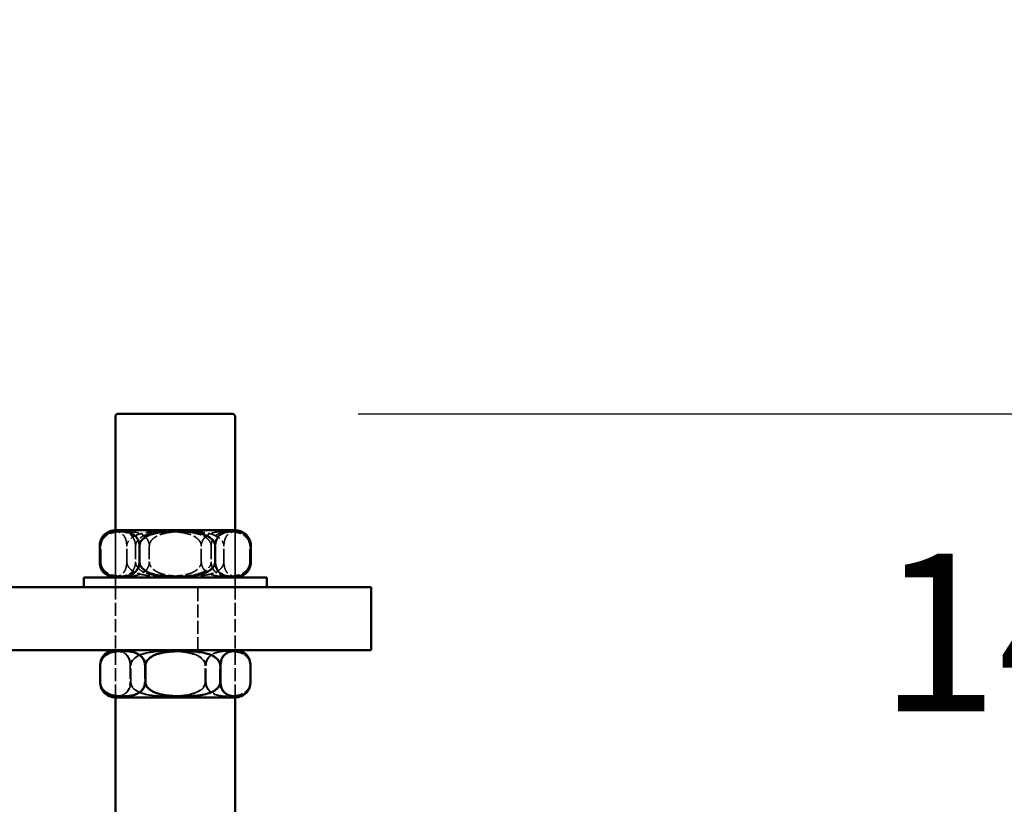
# Model space of a CAD drawing. Units: millimetres. Extents: x 381 to 10541, y 318 to 6668.
# Drawn here: x 5308 to 5620, y 4065 to 4314 of the extents above; entities that cross this region are included whole.
import ezdxf

# ---------------------------------------------------------------- set-up
doc = ezdxf.new("R2010")
doc.units = ezdxf.units.MM
doc.header["$LTSCALE"] = 25
doc.linetypes.add('DASHED', pattern=[0.2067, 0.1654, -0.0413])
for name, color, linetype, lineweight in [('Dimension (ANSI)', 7, 'Continuous', 25), ('Hidden (ANSI)', 7, 'DASHED', 35), ('Visible (ANSI)', 7, 'Continuous', 50)]:
    doc.layers.add(name, color=color, linetype=linetype, lineweight=lineweight)
doc.styles.add('LCG Note Text (ANSI)', font='calibri.ttf')
doc.dimstyles.new('LCG - mm (ANSI)', dxfattribs={"dimscale": 25, "dimtxt": 2, "dimasz": 2.5, "dimexe": 3.175, "dimexo": 1.6002, "dimgap": 0.8, "dimtad": 0, "dimtih": 1, "dimtoh": 1, "dimdec": 0, "dimrnd": 1e-08, "dimzin": 4, "dimdsep": 46, "dimtxsty": 'LCG Note Text (ANSI)', "dimcen": 0.09, "dimdle": 10, "dimclrd": 256, "dimclre": 256, "dimclrt": 256, "dimadec": 1, "dimazin": 1, "dimtfac": 1, "dimtofl": 0, "dimtmove": 0, "dimatfit": 3, "dimfxl": 1, "dimtolj": 1, "dimtzin": 4, "dimlwd": -1, "dimlwe": -1, "dimarcsym": 0})

# ---------------------------------------------------------------- blocks, each defined once
blk = doc.blocks.new('*D11')
at = {"layer": 'Defpoints', "color": 0, "transparency": 16777216}
for p in [(5375.35, 4189.32), (5472.47, 4049.32), (5635.68, 4049.32)]:
    blk.add_point(p, dxfattribs=at)
at = {"layer": 'Dimension (ANSI)', "transparency": 16777216}
for p, q in [((5635.68, 4251.82), (5635.68, 4314.32)), ((5415.36, 4189.32), (5715.06, 4189.32)), ((5512.47, 4049.32), (5715.06, 4049.32)), ((5635.68, 3986.82), (5635.68, 3924.32))]:
    blk.add_line(p, q, dxfattribs=at)
for points in [[(5625.27, 4251.82), (5646.1, 4251.82), (5635.68, 4189.32)], [(5625.27, 3986.82), (5646.1, 3986.82), (5635.68, 4049.32)]]:
    blk.add_solid(points, dxfattribs=at)
at = {"layer": 'Dimension (ANSI)', "transparency": 16777216, "insert": (5580.51, 4144.94), "char_height": 50, "attachment_point": 1, "style": 'LCG Note Text (ANSI)'}
blk.add_mtext('\\A1;140', dxfattribs=at)

msp = doc.modelspace()

# ---------------------------------------------------------------- linework, layer by layer
at = {"layer": 'Hidden (ANSI)'}
for p, q in [((5338.35, 4152.32), (5338.35, 4137.32)), ((5338.35, 4099.32), (5338.35, 4152.32)), ((5376.35, 4152.32), (5376.35, 4137.32)), ((5376.35, 4099.32), (5376.35, 4152.32)), ((5333.71, 4142.32), (5333.71, 4147.32)), ((5341.96, 4142.32), (5341.96, 4147.32)), ((5344.73, 4147.32), (5344.73, 4142.32)), ((5349.11, 4147.32), (5349.11, 4142.32)), ((5365.6, 4142.32), (5365.6, 4147.32)), ((5368.72, 4147.32), (5368.72, 4142.32)), ((5372.75, 4142.32), (5372.75, 4147.32)), ((5381, 4142.32), (5381, 4147.32)), ((5338.35, 4134.32), (5338.35, 4137.32)), ((5376.35, 4134.32), (5376.35, 4137.32)), ((5364.47, 4114.32), (5364.47, 4134.32)), ((5338.35, 4099.32), (5338.35, 4114.32)), ((5376.35, 4099.32), (5376.35, 4114.32)), ((5333.49, 4104.32), (5333.49, 4109.32)), ((5343.03, 4109.32), (5343.03, 4104.32)), ((5343.21, 4104.32), (5343.21, 4109.32)), ((5347.64, 4109.32), (5347.64, 4104.32)), ((5366.86, 4104.32), (5366.86, 4109.32)), ((5367.07, 4104.32), (5367.07, 4109.32)), ((5371.5, 4104.32), (5371.5, 4109.32)), ((5381.22, 4104.32), (5381.22, 4109.32))]:
    msp.add_line(p, q, dxfattribs=at)
for centre, start, end in [((5338.35, 4109.32), 136.6727, 138.2723), ((5376.35, 4109.32), 41.7277, 43.3273), ((5338.35, 4104.32), 221.7277, 223.3273), ((5376.35, 4104.32), 316.6727, 318.2723)]:
    msp.add_arc(centre, 5, start, end, dxfattribs=at)
for points, knots in [([(5341.96, 4147.32), (5341.96, 4147.68), (5341.92, 4148.1), (5341.81, 4148.84), (5341.69, 4149.28), (5341.48, 4149.83), (5341.37, 4150.07), (5341.13, 4150.47), (5341.01, 4150.65), (5340.44, 4151.32), (5339.92, 4151.61), (5338.86, 4151.94), (5338.32, 4151.99), (5337.35, 4151.99), (5336.81, 4151.94), (5335.75, 4151.61), (5335.23, 4151.32), (5334.66, 4150.65), (5334.54, 4150.47), (5334.3, 4150.07), (5334.19, 4149.83), (5333.98, 4149.28), (5333.86, 4148.84), (5333.75, 4148.1), (5333.71, 4147.68), (5333.71, 4147.32)], [1.318879, 1.318879, 1.318879, 1.318879, 1.426739, 1.426739, 1.564826, 1.564826, 1.674589, 1.674589, 1.784351, 1.784351, 2.211054, 2.211054, 2.637757, 2.637757, 3.06446, 3.06446, 3.491164, 3.491164, 3.600926, 3.600926, 3.710688, 3.710688, 3.848775, 3.848775, 3.956636, 3.956636, 3.956636, 3.956636]), ([(5333.71, 4147.32), (5333.71, 4147.68), (5333.78, 4148.1), (5334, 4148.84), (5334.22, 4149.28), (5334.61, 4149.83), (5334.82, 4150.07), (5335.26, 4150.47), (5335.49, 4150.65), (5336.55, 4151.32), (5337.52, 4151.61), (5339.5, 4151.94), (5340.5, 4151.99), (5342.32, 4151.99), (5343.32, 4151.94), (5345.3, 4151.61), (5346.27, 4151.32), (5347.33, 4150.65), (5347.56, 4150.47), (5348, 4150.07), (5348.21, 4149.83), (5348.6, 4149.28), (5348.82, 4148.84), (5349.04, 4148.1), (5349.11, 4147.68), (5349.11, 4147.32)], [1.318879, 1.318879, 1.318879, 1.318879, 1.426739, 1.426739, 1.564826, 1.564826, 1.674589, 1.674589, 1.784351, 1.784351, 2.211054, 2.211054, 2.637757, 2.637757, 3.06446, 3.06446, 3.491164, 3.491164, 3.600926, 3.600926, 3.710688, 3.710688, 3.848775, 3.848775, 3.956636, 3.956636, 3.956636, 3.956636]), ([(5344.73, 4147.32), (5344.73, 4147.68), (5344.69, 4148.1), (5344.52, 4148.84), (5344.36, 4149.28), (5344.07, 4149.83), (5343.92, 4150.07), (5343.59, 4150.47), (5343.42, 4150.65), (5342.64, 4151.32), (5341.92, 4151.61), (5340.46, 4151.94), (5339.72, 4151.99), (5338.38, 4151.99), (5337.64, 4151.94), (5336.18, 4151.61), (5335.46, 4151.32), (5334.68, 4150.65), (5334.51, 4150.47), (5334.18, 4150.07), (5334.03, 4149.83), (5333.85, 4149.49), (5333.8, 4149.39), (5333.76, 4149.28)], [1.318879, 1.318879, 1.318879, 1.318879, 1.426739, 1.426739, 1.564826, 1.564826, 1.674589, 1.674589, 1.784351, 1.784351, 2.211054, 2.211054, 2.637757, 2.637757, 3.06446, 3.06446, 3.491164, 3.491164, 3.600926, 3.600926, 3.710688, 3.710688, 3.752026, 3.752026, 3.752026, 3.752026]), ([(5365.6, 4147.32), (5365.6, 4147.68), (5365.5, 4148.1), (5365.17, 4148.84), (5364.83, 4149.28), (5364.22, 4149.83), (5363.91, 4150.07), (5363.23, 4150.47), (5362.87, 4150.65), (5361.24, 4151.32), (5359.75, 4151.61), (5356.72, 4151.94), (5355.18, 4151.99), (5352.38, 4151.99), (5350.84, 4151.94), (5347.81, 4151.61), (5346.32, 4151.32), (5344.69, 4150.65), (5344.33, 4150.47), (5343.65, 4150.07), (5343.33, 4149.83), (5342.73, 4149.28), (5342.39, 4148.84), (5342.06, 4148.1), (5341.96, 4147.68), (5341.96, 4147.32)], [1.318879, 1.318879, 1.318879, 1.318879, 1.426739, 1.426739, 1.564826, 1.564826, 1.674589, 1.674589, 1.784351, 1.784351, 2.211054, 2.211054, 2.637757, 2.637757, 3.06446, 3.06446, 3.491164, 3.491164, 3.600926, 3.600926, 3.710688, 3.710688, 3.848775, 3.848775, 3.956636, 3.956636, 3.956636, 3.956636]), ([(5368.72, 4147.32), (5368.72, 4147.68), (5368.62, 4148.1), (5368.28, 4148.84), (5367.94, 4149.28), (5367.33, 4149.83), (5367, 4150.07), (5366.31, 4150.47), (5365.95, 4150.65), (5364.3, 4151.32), (5362.78, 4151.61), (5359.71, 4151.94), (5358.15, 4151.99), (5355.31, 4151.99), (5353.74, 4151.94), (5350.67, 4151.61), (5349.16, 4151.32), (5347.5, 4150.65), (5347.14, 4150.47), (5346.45, 4150.07), (5346.13, 4149.83), (5345.52, 4149.28), (5345.17, 4148.84), (5344.83, 4148.1), (5344.73, 4147.68), (5344.73, 4147.32)], [1.318879, 1.318879, 1.318879, 1.318879, 1.426739, 1.426739, 1.564826, 1.564826, 1.674589, 1.674589, 1.784351, 1.784351, 2.211054, 2.211054, 2.637757, 2.637757, 3.06446, 3.06446, 3.491164, 3.491164, 3.600926, 3.600926, 3.710688, 3.710688, 3.848775, 3.848775, 3.956636, 3.956636, 3.956636, 3.956636]), ([(5349.11, 4147.32), (5349.11, 4147.68), (5349.21, 4148.1), (5349.54, 4148.84), (5349.88, 4149.28), (5350.48, 4149.83), (5350.8, 4150.07), (5351.48, 4150.47), (5351.84, 4150.65), (5353.47, 4151.32), (5354.96, 4151.61), (5357.99, 4151.94), (5359.53, 4151.99), (5362.33, 4151.99), (5363.87, 4151.94), (5366.9, 4151.61), (5368.39, 4151.32), (5370.02, 4150.65), (5370.38, 4150.47), (5371.05, 4150.07), (5371.37, 4149.83), (5371.98, 4149.28), (5372.31, 4148.84), (5372.65, 4148.1), (5372.75, 4147.68), (5372.75, 4147.32)], [1.318879, 1.318879, 1.318879, 1.318879, 1.426739, 1.426739, 1.564826, 1.564826, 1.674589, 1.674589, 1.784351, 1.784351, 2.211054, 2.211054, 2.637757, 2.637757, 3.06446, 3.06446, 3.491164, 3.491164, 3.600926, 3.600926, 3.710688, 3.710688, 3.848775, 3.848775, 3.956636, 3.956636, 3.956636, 3.956636]), ([(5381, 4147.32), (5381, 4147.68), (5380.93, 4148.1), (5380.71, 4148.84), (5380.49, 4149.28), (5380.1, 4149.83), (5379.89, 4150.07), (5379.45, 4150.47), (5379.22, 4150.65), (5378.16, 4151.32), (5377.19, 4151.61), (5375.21, 4151.94), (5374.21, 4151.99), (5372.39, 4151.99), (5371.38, 4151.94), (5369.41, 4151.61), (5368.44, 4151.32), (5367.38, 4150.65), (5367.15, 4150.47), (5366.7, 4150.07), (5366.5, 4149.83), (5366.11, 4149.28), (5365.88, 4148.84), (5365.66, 4148.1), (5365.6, 4147.68), (5365.6, 4147.32)], [1.318879, 1.318879, 1.318879, 1.318879, 1.426739, 1.426739, 1.564826, 1.564826, 1.674589, 1.674589, 1.784351, 1.784351, 2.211054, 2.211054, 2.637757, 2.637757, 3.06446, 3.06446, 3.491164, 3.491164, 3.600926, 3.600926, 3.710688, 3.710688, 3.848775, 3.848775, 3.956636, 3.956636, 3.956636, 3.956636]), ([(5381.34, 4147.32), (5381.34, 4147.68), (5381.29, 4148.1), (5381.11, 4148.84), (5380.93, 4149.28), (5380.61, 4149.83), (5380.44, 4150.07), (5380.08, 4150.47), (5379.89, 4150.65), (5379.01, 4151.32), (5378.22, 4151.61), (5376.6, 4151.94), (5375.78, 4151.99), (5374.28, 4151.99), (5373.46, 4151.94), (5371.85, 4151.61), (5371.05, 4151.32), (5370.18, 4150.65), (5369.99, 4150.47), (5369.63, 4150.07), (5369.46, 4149.83), (5369.14, 4149.28), (5368.95, 4148.84), (5368.77, 4148.1), (5368.72, 4147.68), (5368.72, 4147.32)], [1.318879, 1.318879, 1.318879, 1.318879, 1.426739, 1.426739, 1.564826, 1.564826, 1.674589, 1.674589, 1.784351, 1.784351, 2.211054, 2.211054, 2.637757, 2.637757, 3.06446, 3.06446, 3.491164, 3.491164, 3.600926, 3.600926, 3.710688, 3.710688, 3.848775, 3.848775, 3.956636, 3.956636, 3.956636, 3.956636]), ([(5372.75, 4147.32), (5372.75, 4147.68), (5372.78, 4148.1), (5372.9, 4148.84), (5373.02, 4149.28), (5373.23, 4149.83), (5373.34, 4150.07), (5373.58, 4150.47), (5373.7, 4150.65), (5374.27, 4151.32), (5374.79, 4151.61), (5375.85, 4151.94), (5376.38, 4151.99), (5377.36, 4151.99), (5377.9, 4151.94), (5378.96, 4151.61), (5379.48, 4151.32), (5380.04, 4150.65), (5380.17, 4150.47), (5380.41, 4150.07), (5380.52, 4149.83), (5380.73, 4149.28), (5380.84, 4148.84), (5380.96, 4148.1), (5381, 4147.68), (5381, 4147.32)], [1.318879, 1.318879, 1.318879, 1.318879, 1.426739, 1.426739, 1.564826, 1.564826, 1.674589, 1.674589, 1.784351, 1.784351, 2.211054, 2.211054, 2.637757, 2.637757, 3.06446, 3.06446, 3.491164, 3.491164, 3.600926, 3.600926, 3.710688, 3.710688, 3.848775, 3.848775, 3.956636, 3.956636, 3.956636, 3.956636]), ([(5333.71, 4142.32), (5333.71, 4141.96), (5333.75, 4141.54), (5333.86, 4140.8), (5333.98, 4140.36), (5334.19, 4139.81), (5334.3, 4139.57), (5334.54, 4139.17), (5334.66, 4138.99), (5335.23, 4138.32), (5335.75, 4138.03), (5336.81, 4137.7), (5337.35, 4137.65), (5338.32, 4137.65), (5338.86, 4137.7), (5339.92, 4138.03), (5340.44, 4138.32), (5341.01, 4138.99), (5341.13, 4139.17), (5341.37, 4139.57), (5341.48, 4139.81), (5341.69, 4140.36), (5341.81, 4140.8), (5341.92, 4141.54), (5341.96, 4141.96), (5341.96, 4142.32)], [1.318879, 1.318879, 1.318879, 1.318879, 1.426739, 1.426739, 1.564826, 1.564826, 1.674589, 1.674589, 1.784351, 1.784351, 2.211054, 2.211054, 2.637757, 2.637757, 3.06446, 3.06446, 3.491164, 3.491164, 3.600926, 3.600926, 3.710688, 3.710688, 3.848775, 3.848775, 3.956636, 3.956636, 3.956636, 3.956636]), ([(5349.11, 4142.32), (5349.11, 4141.96), (5349.04, 4141.54), (5348.82, 4140.8), (5348.6, 4140.36), (5348.21, 4139.81), (5348, 4139.57), (5347.56, 4139.17), (5347.33, 4138.99), (5346.27, 4138.32), (5345.3, 4138.03), (5343.32, 4137.7), (5342.32, 4137.65), (5340.5, 4137.65), (5339.5, 4137.7), (5337.52, 4138.03), (5336.55, 4138.32), (5335.49, 4138.99), (5335.26, 4139.17), (5334.82, 4139.57), (5334.61, 4139.81), (5334.22, 4140.36), (5334, 4140.8), (5333.78, 4141.54), (5333.71, 4141.96), (5333.71, 4142.32)], [1.318879, 1.318879, 1.318879, 1.318879, 1.426739, 1.426739, 1.564826, 1.564826, 1.674589, 1.674589, 1.784351, 1.784351, 2.211054, 2.211054, 2.637757, 2.637757, 3.06446, 3.06446, 3.491164, 3.491164, 3.600926, 3.600926, 3.710688, 3.710688, 3.848775, 3.848775, 3.956636, 3.956636, 3.956636, 3.956636]), ([(5333.76, 4140.36), (5333.8, 4140.25), (5333.85, 4140.15), (5334.03, 4139.81), (5334.18, 4139.57), (5334.51, 4139.17), (5334.68, 4138.99), (5335.46, 4138.32), (5336.18, 4138.03), (5337.64, 4137.7), (5338.38, 4137.65), (5339.72, 4137.65), (5340.46, 4137.7), (5341.92, 4138.03), (5342.64, 4138.32), (5343.42, 4138.99), (5343.59, 4139.17), (5343.92, 4139.57), (5344.07, 4139.81), (5344.36, 4140.36), (5344.52, 4140.8), (5344.69, 4141.54), (5344.73, 4141.96), (5344.73, 4142.32)], [1.523488, 1.523488, 1.523488, 1.523488, 1.564826, 1.564826, 1.674589, 1.674589, 1.784351, 1.784351, 2.211054, 2.211054, 2.637757, 2.637757, 3.06446, 3.06446, 3.491164, 3.491164, 3.600926, 3.600926, 3.710688, 3.710688, 3.848775, 3.848775, 3.956636, 3.956636, 3.956636, 3.956636]), ([(5341.96, 4142.32), (5341.96, 4141.96), (5342.06, 4141.54), (5342.39, 4140.8), (5342.73, 4140.36), (5343.33, 4139.81), (5343.65, 4139.57), (5344.33, 4139.17), (5344.69, 4138.99), (5346.32, 4138.32), (5347.81, 4138.03), (5350.84, 4137.7), (5352.38, 4137.65), (5355.18, 4137.65), (5356.72, 4137.7), (5359.75, 4138.03), (5361.24, 4138.32), (5362.87, 4138.99), (5363.23, 4139.17), (5363.91, 4139.57), (5364.22, 4139.81), (5364.83, 4140.36), (5365.17, 4140.8), (5365.5, 4141.54), (5365.6, 4141.96), (5365.6, 4142.32)], [1.318879, 1.318879, 1.318879, 1.318879, 1.426739, 1.426739, 1.564826, 1.564826, 1.674589, 1.674589, 1.784351, 1.784351, 2.211054, 2.211054, 2.637757, 2.637757, 3.06446, 3.06446, 3.491164, 3.491164, 3.600926, 3.600926, 3.710688, 3.710688, 3.848775, 3.848775, 3.956636, 3.956636, 3.956636, 3.956636]), ([(5344.73, 4142.32), (5344.73, 4141.96), (5344.83, 4141.54), (5345.17, 4140.8), (5345.52, 4140.36), (5346.13, 4139.81), (5346.45, 4139.57), (5347.14, 4139.17), (5347.5, 4138.99), (5349.16, 4138.32), (5350.67, 4138.03), (5353.74, 4137.7), (5355.31, 4137.65), (5358.15, 4137.65), (5359.71, 4137.7), (5362.78, 4138.03), (5364.3, 4138.32), (5365.95, 4138.99), (5366.31, 4139.17), (5367, 4139.57), (5367.33, 4139.81), (5367.94, 4140.36), (5368.28, 4140.8), (5368.62, 4141.54), (5368.72, 4141.96), (5368.72, 4142.32)], [1.318879, 1.318879, 1.318879, 1.318879, 1.426739, 1.426739, 1.564826, 1.564826, 1.674589, 1.674589, 1.784351, 1.784351, 2.211054, 2.211054, 2.637757, 2.637757, 3.06446, 3.06446, 3.491164, 3.491164, 3.600926, 3.600926, 3.710688, 3.710688, 3.848775, 3.848775, 3.956636, 3.956636, 3.956636, 3.956636]), ([(5372.75, 4142.32), (5372.75, 4141.96), (5372.65, 4141.54), (5372.31, 4140.8), (5371.98, 4140.36), (5371.37, 4139.81), (5371.05, 4139.57), (5370.38, 4139.17), (5370.02, 4138.99), (5368.39, 4138.32), (5366.9, 4138.03), (5363.87, 4137.7), (5362.33, 4137.65), (5359.53, 4137.65), (5357.99, 4137.7), (5354.96, 4138.03), (5353.47, 4138.32), (5351.84, 4138.99), (5351.48, 4139.17), (5350.8, 4139.57), (5350.48, 4139.81), (5349.88, 4140.36), (5349.54, 4140.8), (5349.21, 4141.54), (5349.11, 4141.96), (5349.11, 4142.32)], [1.318879, 1.318879, 1.318879, 1.318879, 1.426739, 1.426739, 1.564826, 1.564826, 1.674589, 1.674589, 1.784351, 1.784351, 2.211054, 2.211054, 2.637757, 2.637757, 3.06446, 3.06446, 3.491164, 3.491164, 3.600926, 3.600926, 3.710688, 3.710688, 3.848775, 3.848775, 3.956636, 3.956636, 3.956636, 3.956636]), ([(5365.6, 4142.32), (5365.6, 4141.96), (5365.66, 4141.54), (5365.88, 4140.8), (5366.11, 4140.36), (5366.5, 4139.81), (5366.7, 4139.57), (5367.15, 4139.17), (5367.38, 4138.99), (5368.44, 4138.32), (5369.41, 4138.03), (5371.38, 4137.7), (5372.39, 4137.65), (5374.21, 4137.65), (5375.21, 4137.7), (5377.19, 4138.03), (5378.16, 4138.32), (5379.22, 4138.99), (5379.45, 4139.17), (5379.89, 4139.57), (5380.1, 4139.81), (5380.49, 4140.36), (5380.71, 4140.8), (5380.93, 4141.54), (5381, 4141.96), (5381, 4142.32)], [1.318879, 1.318879, 1.318879, 1.318879, 1.426739, 1.426739, 1.564826, 1.564826, 1.674589, 1.674589, 1.784351, 1.784351, 2.211054, 2.211054, 2.637757, 2.637757, 3.06446, 3.06446, 3.491164, 3.491164, 3.600926, 3.600926, 3.710688, 3.710688, 3.848775, 3.848775, 3.956636, 3.956636, 3.956636, 3.956636]), ([(5368.72, 4142.32), (5368.72, 4141.96), (5368.77, 4141.54), (5368.95, 4140.8), (5369.14, 4140.36), (5369.46, 4139.81), (5369.63, 4139.57), (5369.99, 4139.17), (5370.18, 4138.99), (5371.05, 4138.32), (5371.85, 4138.03), (5373.46, 4137.7), (5374.28, 4137.65), (5375.78, 4137.65), (5376.6, 4137.7), (5378.22, 4138.03), (5379.01, 4138.32), (5379.89, 4138.99), (5380.08, 4139.17), (5380.44, 4139.57), (5380.61, 4139.81), (5380.93, 4140.36), (5381.11, 4140.8), (5381.29, 4141.54), (5381.34, 4141.96), (5381.34, 4142.32)], [1.318879, 1.318879, 1.318879, 1.318879, 1.426739, 1.426739, 1.564826, 1.564826, 1.674589, 1.674589, 1.784351, 1.784351, 2.211054, 2.211054, 2.637757, 2.637757, 3.06446, 3.06446, 3.491164, 3.491164, 3.600926, 3.600926, 3.710688, 3.710688, 3.848775, 3.848775, 3.956636, 3.956636, 3.956636, 3.956636]), ([(5381, 4142.32), (5381, 4141.96), (5380.96, 4141.54), (5380.84, 4140.8), (5380.73, 4140.36), (5380.52, 4139.81), (5380.41, 4139.57), (5380.17, 4139.17), (5380.04, 4138.99), (5379.48, 4138.32), (5378.96, 4138.03), (5377.9, 4137.7), (5377.36, 4137.65), (5376.38, 4137.65), (5375.85, 4137.7), (5374.79, 4138.03), (5374.27, 4138.32), (5373.7, 4138.99), (5373.58, 4139.17), (5373.34, 4139.57), (5373.23, 4139.81), (5373.02, 4140.36), (5372.9, 4140.8), (5372.78, 4141.54), (5372.75, 4141.96), (5372.75, 4142.32)], [1.318879, 1.318879, 1.318879, 1.318879, 1.426739, 1.426739, 1.564826, 1.564826, 1.674589, 1.674589, 1.784351, 1.784351, 2.211054, 2.211054, 2.637757, 2.637757, 3.06446, 3.06446, 3.491164, 3.491164, 3.600926, 3.600926, 3.710688, 3.710688, 3.848775, 3.848775, 3.956636, 3.956636, 3.956636, 3.956636]), ([(5333.49, 4109.32), (5333.49, 4109.68), (5333.53, 4110.1), (5333.67, 4110.84), (5333.81, 4111.28), (5334.06, 4111.83), (5334.19, 4112.07), (5334.47, 4112.47), (5334.61, 4112.65), (5335.28, 4113.32), (5335.9, 4113.61), (5337.14, 4113.94), (5337.77, 4113.99), (5338.93, 4113.99), (5339.56, 4113.94), (5340.8, 4113.61), (5341.42, 4113.32), (5342.09, 4112.65), (5342.23, 4112.47), (5342.51, 4112.07), (5342.64, 4111.83), (5342.89, 4111.28), (5343.03, 4110.84), (5343.17, 4110.1), (5343.21, 4109.68), (5343.21, 4109.32)], [1.318879, 1.318879, 1.318879, 1.318879, 1.426739, 1.426739, 1.564826, 1.564826, 1.674589, 1.674589, 1.784351, 1.784351, 2.211054, 2.211054, 2.637757, 2.637757, 3.06446, 3.06446, 3.491164, 3.491164, 3.600926, 3.600926, 3.710688, 3.710688, 3.848775, 3.848775, 3.956636, 3.956636, 3.956636, 3.956636]), ([(5347.64, 4109.32), (5347.64, 4109.68), (5347.58, 4110.1), (5347.38, 4110.84), (5347.17, 4111.28), (5346.81, 4111.83), (5346.62, 4112.07), (5346.22, 4112.47), (5346, 4112.65), (5345.03, 4113.32), (5344.13, 4113.61), (5342.32, 4113.94), (5341.4, 4113.99), (5339.73, 4113.99), (5338.8, 4113.94), (5336.99, 4113.61), (5336.1, 4113.32), (5335.12, 4112.65), (5334.91, 4112.47), (5334.51, 4112.07), (5334.31, 4111.83), (5333.95, 4111.28), (5333.75, 4110.84), (5333.55, 4110.1), (5333.49, 4109.68), (5333.49, 4109.32)], [1.318879, 1.318879, 1.318879, 1.318879, 1.426739, 1.426739, 1.564826, 1.564826, 1.674589, 1.674589, 1.784351, 1.784351, 2.211054, 2.211054, 2.637757, 2.637757, 3.06446, 3.06446, 3.491164, 3.491164, 3.600926, 3.600926, 3.710688, 3.710688, 3.848775, 3.848775, 3.956636, 3.956636, 3.956636, 3.956636]), ([(5343.03, 4109.32), (5343.03, 4109.68), (5342.99, 4110.1), (5342.85, 4110.84), (5342.71, 4111.28), (5342.47, 4111.83), (5342.34, 4112.07), (5342.07, 4112.47), (5341.93, 4112.65), (5341.27, 4113.32), (5340.67, 4113.61), (5339.45, 4113.94), (5338.83, 4113.99), (5337.71, 4113.99), (5337.09, 4113.94), (5335.87, 4113.61), (5335.27, 4113.32), (5334.74, 4112.77), (5334.73, 4112.76), (5334.72, 4112.75)], [1.318879, 1.318879, 1.318879, 1.318879, 1.426739, 1.426739, 1.564826, 1.564826, 1.674589, 1.674589, 1.784351, 1.784351, 2.211054, 2.211054, 2.637757, 2.637757, 3.06446, 3.06446, 3.491164, 3.491164, 3.499808, 3.499808, 3.499808, 3.499808]), ([(5366.86, 4109.32), (5366.86, 4109.68), (5366.76, 4110.1), (5366.42, 4110.84), (5366.08, 4111.28), (5365.48, 4111.83), (5365.15, 4112.07), (5364.47, 4112.47), (5364.11, 4112.65), (5362.47, 4113.32), (5360.96, 4113.61), (5357.91, 4113.94), (5356.36, 4113.99), (5353.53, 4113.99), (5351.98, 4113.94), (5348.93, 4113.61), (5347.42, 4113.32), (5345.78, 4112.65), (5345.42, 4112.47), (5344.73, 4112.07), (5344.41, 4111.83), (5343.81, 4111.28), (5343.46, 4110.84), (5343.12, 4110.1), (5343.03, 4109.68), (5343.03, 4109.32)], [1.318879, 1.318879, 1.318879, 1.318879, 1.426739, 1.426739, 1.564826, 1.564826, 1.674589, 1.674589, 1.784351, 1.784351, 2.211054, 2.211054, 2.637757, 2.637757, 3.06446, 3.06446, 3.491164, 3.491164, 3.600926, 3.600926, 3.710688, 3.710688, 3.848775, 3.848775, 3.956636, 3.956636, 3.956636, 3.956636]), ([(5343.21, 4109.32), (5343.21, 4109.68), (5343.31, 4110.1), (5343.65, 4110.84), (5343.99, 4111.28), (5344.6, 4111.83), (5344.92, 4112.07), (5345.6, 4112.47), (5345.97, 4112.65), (5347.61, 4113.32), (5349.12, 4113.61), (5352.17, 4113.94), (5353.73, 4113.99), (5356.55, 4113.99), (5358.11, 4113.94), (5361.17, 4113.61), (5362.67, 4113.32), (5364.32, 4112.65), (5364.68, 4112.47), (5365.36, 4112.07), (5365.68, 4111.83), (5366.29, 4111.28), (5366.63, 4110.84), (5366.97, 4110.1), (5367.07, 4109.68), (5367.07, 4109.32)], [1.318879, 1.318879, 1.318879, 1.318879, 1.426739, 1.426739, 1.564826, 1.564826, 1.674589, 1.674589, 1.784351, 1.784351, 2.211054, 2.211054, 2.637757, 2.637757, 3.06446, 3.06446, 3.491164, 3.491164, 3.600926, 3.600926, 3.710688, 3.710688, 3.848775, 3.848775, 3.956636, 3.956636, 3.956636, 3.956636]), ([(5371.5, 4109.32), (5371.5, 4109.68), (5371.4, 4110.1), (5371.06, 4110.84), (5370.72, 4111.28), (5370.11, 4111.83), (5369.79, 4112.07), (5369.1, 4112.47), (5368.74, 4112.65), (5367.1, 4113.32), (5365.59, 4113.61), (5362.54, 4113.94), (5360.98, 4113.99), (5358.15, 4113.99), (5356.6, 4113.94), (5353.54, 4113.61), (5352.04, 4113.32), (5350.39, 4112.65), (5350.03, 4112.47), (5349.35, 4112.07), (5349.03, 4111.83), (5348.42, 4111.28), (5348.08, 4110.84), (5347.73, 4110.1), (5347.64, 4109.68), (5347.64, 4109.32)], [1.318879, 1.318879, 1.318879, 1.318879, 1.426739, 1.426739, 1.564826, 1.564826, 1.674589, 1.674589, 1.784351, 1.784351, 2.211054, 2.211054, 2.637757, 2.637757, 3.06446, 3.06446, 3.491164, 3.491164, 3.600926, 3.600926, 3.710688, 3.710688, 3.848775, 3.848775, 3.956636, 3.956636, 3.956636, 3.956636]), ([(5381.19, 4109.32), (5381.19, 4109.68), (5381.13, 4110.1), (5380.93, 4110.84), (5380.72, 4111.28), (5380.36, 4111.83), (5380.16, 4112.07), (5379.75, 4112.47), (5379.54, 4112.65), (5378.55, 4113.32), (5377.65, 4113.61), (5375.81, 4113.94), (5374.88, 4113.99), (5373.18, 4113.99), (5372.25, 4113.94), (5370.41, 4113.61), (5369.51, 4113.32), (5368.52, 4112.65), (5368.3, 4112.47), (5367.89, 4112.07), (5367.7, 4111.83), (5367.33, 4111.28), (5367.13, 4110.84), (5366.92, 4110.1), (5366.86, 4109.68), (5366.86, 4109.32)], [1.318879, 1.318879, 1.318879, 1.318879, 1.426739, 1.426739, 1.564826, 1.564826, 1.674589, 1.674589, 1.784351, 1.784351, 2.211054, 2.211054, 2.637757, 2.637757, 3.06446, 3.06446, 3.491164, 3.491164, 3.600926, 3.600926, 3.710688, 3.710688, 3.848775, 3.848775, 3.956636, 3.956636, 3.956636, 3.956636]), ([(5367.07, 4109.32), (5367.07, 4109.68), (5367.13, 4110.1), (5367.33, 4110.84), (5367.54, 4111.28), (5367.9, 4111.83), (5368.09, 4112.07), (5368.49, 4112.47), (5368.71, 4112.65), (5369.68, 4113.32), (5370.57, 4113.61), (5372.39, 4113.94), (5373.31, 4113.99), (5374.98, 4113.99), (5375.9, 4113.94), (5377.72, 4113.61), (5378.61, 4113.32), (5379.58, 4112.65), (5379.8, 4112.47), (5380.2, 4112.07), (5380.39, 4111.83), (5380.75, 4111.28), (5380.96, 4110.84), (5381.16, 4110.1), (5381.22, 4109.68), (5381.22, 4109.32)], [1.318879, 1.318879, 1.318879, 1.318879, 1.426739, 1.426739, 1.564826, 1.564826, 1.674589, 1.674589, 1.784351, 1.784351, 2.211054, 2.211054, 2.637757, 2.637757, 3.06446, 3.06446, 3.491164, 3.491164, 3.600926, 3.600926, 3.710688, 3.710688, 3.848775, 3.848775, 3.956636, 3.956636, 3.956636, 3.956636]), ([(5381.22, 4109.32), (5381.22, 4109.68), (5381.18, 4110.1), (5381.04, 4110.84), (5380.9, 4111.28), (5380.65, 4111.83), (5380.52, 4112.07), (5380.24, 4112.47), (5380.09, 4112.65), (5379.42, 4113.32), (5378.81, 4113.61), (5377.57, 4113.94), (5376.93, 4113.99), (5375.78, 4113.99), (5375.15, 4113.94), (5373.9, 4113.61), (5373.29, 4113.32), (5372.62, 4112.65), (5372.48, 4112.47), (5372.2, 4112.07), (5372.07, 4111.83), (5371.82, 4111.28), (5371.68, 4110.84), (5371.54, 4110.1), (5371.5, 4109.68), (5371.5, 4109.32)], [1.318879, 1.318879, 1.318879, 1.318879, 1.426739, 1.426739, 1.564826, 1.564826, 1.674589, 1.674589, 1.784351, 1.784351, 2.211054, 2.211054, 2.637757, 2.637757, 3.06446, 3.06446, 3.491164, 3.491164, 3.600926, 3.600926, 3.710688, 3.710688, 3.848775, 3.848775, 3.956636, 3.956636, 3.956636, 3.956636]), ([(5343.21, 4104.32), (5343.21, 4103.96), (5343.17, 4103.54), (5343.03, 4102.8), (5342.89, 4102.36), (5342.64, 4101.81), (5342.51, 4101.57), (5342.23, 4101.17), (5342.09, 4100.99), (5341.42, 4100.32), (5340.8, 4100.03), (5339.56, 4099.7), (5338.93, 4099.65), (5337.77, 4099.65), (5337.14, 4099.7), (5335.9, 4100.03), (5335.28, 4100.32), (5334.61, 4100.99), (5334.47, 4101.17), (5334.19, 4101.57), (5334.06, 4101.81), (5333.81, 4102.36), (5333.67, 4102.8), (5333.53, 4103.54), (5333.49, 4103.96), (5333.49, 4104.32)], [1.318879, 1.318879, 1.318879, 1.318879, 1.426739, 1.426739, 1.564826, 1.564826, 1.674589, 1.674589, 1.784351, 1.784351, 2.211054, 2.211054, 2.637757, 2.637757, 3.06446, 3.06446, 3.491164, 3.491164, 3.600926, 3.600926, 3.710688, 3.710688, 3.848775, 3.848775, 3.956636, 3.956636, 3.956636, 3.956636]), ([(5333.49, 4104.32), (5333.49, 4103.96), (5333.55, 4103.54), (5333.75, 4102.8), (5333.95, 4102.36), (5334.31, 4101.81), (5334.51, 4101.57), (5334.91, 4101.17), (5335.12, 4100.99), (5336.1, 4100.32), (5336.99, 4100.03), (5338.8, 4099.7), (5339.73, 4099.65), (5341.4, 4099.65), (5342.32, 4099.7), (5344.13, 4100.03), (5345.03, 4100.32), (5346, 4100.99), (5346.22, 4101.17), (5346.62, 4101.57), (5346.81, 4101.81), (5347.17, 4102.36), (5347.38, 4102.8), (5347.58, 4103.54), (5347.64, 4103.96), (5347.64, 4104.32)], [1.318879, 1.318879, 1.318879, 1.318879, 1.426739, 1.426739, 1.564826, 1.564826, 1.674589, 1.674589, 1.784351, 1.784351, 2.211054, 2.211054, 2.637757, 2.637757, 3.06446, 3.06446, 3.491164, 3.491164, 3.600926, 3.600926, 3.710688, 3.710688, 3.848775, 3.848775, 3.956636, 3.956636, 3.956636, 3.956636]), ([(5334.72, 4100.89), (5334.73, 4100.88), (5334.74, 4100.87), (5335.27, 4100.32), (5335.87, 4100.03), (5337.09, 4099.7), (5337.71, 4099.65), (5338.83, 4099.65), (5339.45, 4099.7), (5340.67, 4100.03), (5341.27, 4100.32), (5341.93, 4100.99), (5342.07, 4101.17), (5342.34, 4101.57), (5342.47, 4101.81), (5342.71, 4102.36), (5342.85, 4102.8), (5342.99, 4103.54), (5343.03, 4103.96), (5343.03, 4104.32)], [1.775707, 1.775707, 1.775707, 1.775707, 1.784351, 1.784351, 2.211054, 2.211054, 2.637757, 2.637757, 3.06446, 3.06446, 3.491164, 3.491164, 3.600926, 3.600926, 3.710688, 3.710688, 3.848775, 3.848775, 3.956636, 3.956636, 3.956636, 3.956636]), ([(5343.03, 4104.32), (5343.03, 4103.96), (5343.12, 4103.54), (5343.46, 4102.8), (5343.81, 4102.36), (5344.41, 4101.81), (5344.73, 4101.57), (5345.42, 4101.17), (5345.78, 4100.99), (5347.42, 4100.32), (5348.93, 4100.03), (5351.98, 4099.7), (5353.53, 4099.65), (5356.36, 4099.65), (5357.91, 4099.7), (5360.96, 4100.03), (5362.47, 4100.32), (5364.11, 4100.99), (5364.47, 4101.17), (5365.15, 4101.57), (5365.48, 4101.81), (5366.08, 4102.36), (5366.42, 4102.8), (5366.76, 4103.54), (5366.86, 4103.96), (5366.86, 4104.32)], [1.318879, 1.318879, 1.318879, 1.318879, 1.426739, 1.426739, 1.564826, 1.564826, 1.674589, 1.674589, 1.784351, 1.784351, 2.211054, 2.211054, 2.637757, 2.637757, 3.06446, 3.06446, 3.491164, 3.491164, 3.600926, 3.600926, 3.710688, 3.710688, 3.848775, 3.848775, 3.956636, 3.956636, 3.956636, 3.956636]), ([(5367.07, 4104.32), (5367.07, 4103.96), (5366.97, 4103.54), (5366.63, 4102.8), (5366.29, 4102.36), (5365.68, 4101.81), (5365.36, 4101.57), (5364.68, 4101.17), (5364.32, 4100.99), (5362.67, 4100.32), (5361.17, 4100.03), (5358.11, 4099.7), (5356.55, 4099.65), (5353.73, 4099.65), (5352.17, 4099.7), (5349.12, 4100.03), (5347.61, 4100.32), (5345.97, 4100.99), (5345.6, 4101.17), (5344.92, 4101.57), (5344.6, 4101.81), (5343.99, 4102.36), (5343.65, 4102.8), (5343.31, 4103.54), (5343.21, 4103.96), (5343.21, 4104.32)], [1.318879, 1.318879, 1.318879, 1.318879, 1.426739, 1.426739, 1.564826, 1.564826, 1.674589, 1.674589, 1.784351, 1.784351, 2.211054, 2.211054, 2.637757, 2.637757, 3.06446, 3.06446, 3.491164, 3.491164, 3.600926, 3.600926, 3.710688, 3.710688, 3.848775, 3.848775, 3.956636, 3.956636, 3.956636, 3.956636]), ([(5347.64, 4104.32), (5347.64, 4103.96), (5347.73, 4103.54), (5348.08, 4102.8), (5348.42, 4102.36), (5349.03, 4101.81), (5349.35, 4101.57), (5350.03, 4101.17), (5350.39, 4100.99), (5352.04, 4100.32), (5353.54, 4100.03), (5356.6, 4099.7), (5358.15, 4099.65), (5360.98, 4099.65), (5362.54, 4099.7), (5365.59, 4100.03), (5367.1, 4100.32), (5368.74, 4100.99), (5369.1, 4101.17), (5369.79, 4101.57), (5370.11, 4101.81), (5370.72, 4102.36), (5371.06, 4102.8), (5371.4, 4103.54), (5371.5, 4103.96), (5371.5, 4104.32)], [1.318879, 1.318879, 1.318879, 1.318879, 1.426739, 1.426739, 1.564826, 1.564826, 1.674589, 1.674589, 1.784351, 1.784351, 2.211054, 2.211054, 2.637757, 2.637757, 3.06446, 3.06446, 3.491164, 3.491164, 3.600926, 3.600926, 3.710688, 3.710688, 3.848775, 3.848775, 3.956636, 3.956636, 3.956636, 3.956636]), ([(5366.86, 4104.32), (5366.86, 4103.96), (5366.92, 4103.54), (5367.13, 4102.8), (5367.33, 4102.36), (5367.7, 4101.81), (5367.89, 4101.57), (5368.3, 4101.17), (5368.52, 4100.99), (5369.51, 4100.32), (5370.41, 4100.03), (5372.25, 4099.7), (5373.18, 4099.65), (5374.88, 4099.65), (5375.81, 4099.7), (5377.65, 4100.03), (5378.55, 4100.32), (5379.54, 4100.99), (5379.75, 4101.17), (5380.16, 4101.57), (5380.36, 4101.81), (5380.72, 4102.36), (5380.93, 4102.8), (5381.13, 4103.54), (5381.19, 4103.96), (5381.19, 4104.32)], [1.318879, 1.318879, 1.318879, 1.318879, 1.426739, 1.426739, 1.564826, 1.564826, 1.674589, 1.674589, 1.784351, 1.784351, 2.211054, 2.211054, 2.637757, 2.637757, 3.06446, 3.06446, 3.491164, 3.491164, 3.600926, 3.600926, 3.710688, 3.710688, 3.848775, 3.848775, 3.956636, 3.956636, 3.956636, 3.956636]), ([(5381.22, 4104.32), (5381.22, 4103.96), (5381.16, 4103.54), (5380.96, 4102.8), (5380.75, 4102.36), (5380.39, 4101.81), (5380.2, 4101.57), (5379.8, 4101.17), (5379.58, 4100.99), (5378.61, 4100.32), (5377.72, 4100.03), (5375.9, 4099.7), (5374.98, 4099.65), (5373.31, 4099.65), (5372.39, 4099.7), (5370.57, 4100.03), (5369.68, 4100.32), (5368.71, 4100.99), (5368.49, 4101.17), (5368.09, 4101.57), (5367.9, 4101.81), (5367.54, 4102.36), (5367.33, 4102.8), (5367.13, 4103.54), (5367.07, 4103.96), (5367.07, 4104.32)], [1.318879, 1.318879, 1.318879, 1.318879, 1.426739, 1.426739, 1.564826, 1.564826, 1.674589, 1.674589, 1.784351, 1.784351, 2.211054, 2.211054, 2.637757, 2.637757, 3.06446, 3.06446, 3.491164, 3.491164, 3.600926, 3.600926, 3.710688, 3.710688, 3.848775, 3.848775, 3.956636, 3.956636, 3.956636, 3.956636]), ([(5371.5, 4104.32), (5371.5, 4103.96), (5371.54, 4103.54), (5371.68, 4102.8), (5371.82, 4102.36), (5372.07, 4101.81), (5372.2, 4101.57), (5372.48, 4101.17), (5372.62, 4100.99), (5373.29, 4100.32), (5373.9, 4100.03), (5375.15, 4099.7), (5375.78, 4099.65), (5376.93, 4099.65), (5377.57, 4099.7), (5378.81, 4100.03), (5379.42, 4100.32), (5380.09, 4100.99), (5380.24, 4101.17), (5380.52, 4101.57), (5380.65, 4101.81), (5380.9, 4102.36), (5381.04, 4102.8), (5381.18, 4103.54), (5381.22, 4103.96), (5381.22, 4104.32)], [1.318879, 1.318879, 1.318879, 1.318879, 1.426739, 1.426739, 1.564826, 1.564826, 1.674589, 1.674589, 1.784351, 1.784351, 2.211054, 2.211054, 2.637757, 2.637757, 3.06446, 3.06446, 3.491164, 3.491164, 3.600926, 3.600926, 3.710688, 3.710688, 3.848775, 3.848775, 3.956636, 3.956636, 3.956636, 3.956636])]:
    msp.add_open_spline(points, degree=3, knots=knots, dxfattribs=at)
at = {"layer": 'Visible (ANSI)'}
for p, q in [((5338.35, 4152.32), (5338.35, 4188.32)), ((5339.35, 4189.32), (5375.35, 4189.32)), ((5376.35, 4152.32), (5376.35, 4188.32)), ((5338.35, 4152.32), (5376.35, 4152.32)), ((5333.37, 4147.32), (5333.37, 4142.32)), ((5345.99, 4142.32), (5345.99, 4147.32)), ((5369.98, 4147.32), (5369.98, 4142.32)), ((5381.34, 4147.32), (5381.34, 4142.32)), ((5386.35, 4137.32), (5328.35, 4137.32)), ((5328.35, 4134.32), (5328.35, 4137.32)), ((5386.35, 4134.32), (5386.35, 4137.32)), ((5019.47, 4134.32), (5419.47, 4134.32)), ((5419.47, 4114.32), (5419.47, 4134.32)), ((5019.47, 4114.32), (5419.47, 4114.32)), ((5333.52, 4104.32), (5333.52, 4109.32)), ((5347.85, 4104.32), (5347.85, 4109.32)), ((5371.68, 4104.32), (5371.68, 4109.32)), ((5381.19, 4104.32), (5381.19, 4109.32)), ((5376.35, 4099.32), (5338.35, 4099.32)), ((5338.35, 4049.32), (5338.35, 4099.32)), ((5376.35, 4049.32), (5376.35, 4099.32))]:
    msp.add_line(p, q, dxfattribs=at)
for centre, radius, start, end in [((5339.35, 4188.32), 1, 90, 180), ((5375.35, 4188.32), 1, 0, 90), ((5338.35, 4147.32), 5, 90, 156.9167), ((5376.35, 4147.32), 5, 23.0833, 90), ((5338.35, 4142.32), 5, 203.0833, 270), ((5376.35, 4142.32), 5, 270, 336.9167), ((5338.35, 4109.32), 5, 90, 136.6727), ((5376.35, 4109.32), 5, 43.3273, 90), ((5338.35, 4104.32), 5, 223.3273, 270), ((5376.35, 4104.32), 5, 270, 316.6727)]:
    msp.add_arc(centre, radius, start, end, dxfattribs=at)
for points, knots in [([(5333.37, 4147.32), (5333.37, 4147.68), (5333.42, 4148.1), (5333.6, 4148.84), (5333.78, 4149.28), (5334.1, 4149.83), (5334.27, 4150.07), (5334.63, 4150.47), (5334.82, 4150.65), (5335.69, 4151.32), (5336.49, 4151.61), (5338.11, 4151.94), (5338.93, 4151.99), (5340.42, 4151.99), (5341.25, 4151.94), (5342.86, 4151.61), (5343.66, 4151.32), (5344.53, 4150.65), (5344.72, 4150.47), (5345.08, 4150.07), (5345.25, 4149.83), (5345.57, 4149.28), (5345.75, 4148.84), (5345.93, 4148.1), (5345.99, 4147.68), (5345.99, 4147.32)], [1.318879, 1.318879, 1.318879, 1.318879, 1.426739, 1.426739, 1.564826, 1.564826, 1.674589, 1.674589, 1.784351, 1.784351, 2.211054, 2.211054, 2.637757, 2.637757, 3.06446, 3.06446, 3.491164, 3.491164, 3.600926, 3.600926, 3.710688, 3.710688, 3.848775, 3.848775, 3.956636, 3.956636, 3.956636, 3.956636]), ([(5345.99, 4147.32), (5345.99, 4147.68), (5346.09, 4148.1), (5346.43, 4148.84), (5346.77, 4149.28), (5347.38, 4149.83), (5347.71, 4150.07), (5348.4, 4150.47), (5348.76, 4150.65), (5350.41, 4151.32), (5351.92, 4151.61), (5355, 4151.94), (5356.56, 4151.99), (5359.4, 4151.99), (5360.96, 4151.94), (5364.04, 4151.61), (5365.55, 4151.32), (5367.2, 4150.65), (5367.57, 4150.47), (5368.26, 4150.07), (5368.58, 4149.83), (5369.19, 4149.28), (5369.53, 4148.84), (5369.88, 4148.1), (5369.98, 4147.68), (5369.98, 4147.32)], [1.318879, 1.318879, 1.318879, 1.318879, 1.426739, 1.426739, 1.564826, 1.564826, 1.674589, 1.674589, 1.784351, 1.784351, 2.211054, 2.211054, 2.637757, 2.637757, 3.06446, 3.06446, 3.491164, 3.491164, 3.600926, 3.600926, 3.710688, 3.710688, 3.848775, 3.848775, 3.956636, 3.956636, 3.956636, 3.956636]), ([(5369.98, 4147.32), (5369.98, 4147.68), (5370.02, 4148.1), (5370.19, 4148.84), (5370.35, 4149.28), (5370.64, 4149.83), (5370.79, 4150.07), (5371.12, 4150.47), (5371.29, 4150.65), (5372.07, 4151.32), (5372.79, 4151.61), (5374.25, 4151.94), (5374.99, 4151.99), (5376.33, 4151.99), (5377.07, 4151.94), (5378.53, 4151.61), (5379.25, 4151.32), (5380.03, 4150.65), (5380.2, 4150.47), (5380.53, 4150.07), (5380.68, 4149.83), (5380.97, 4149.28), (5381.13, 4148.84), (5381.3, 4148.1), (5381.34, 4147.68), (5381.34, 4147.32)], [1.318879, 1.318879, 1.318879, 1.318879, 1.426739, 1.426739, 1.564826, 1.564826, 1.674589, 1.674589, 1.784351, 1.784351, 2.211054, 2.211054, 2.637757, 2.637757, 3.06446, 3.06446, 3.491164, 3.491164, 3.600926, 3.600926, 3.710688, 3.710688, 3.848775, 3.848775, 3.956636, 3.956636, 3.956636, 3.956636]), ([(5333.76, 4149.28), (5333.65, 4149.02), (5333.55, 4148.72), (5333.41, 4148.1), (5333.37, 4147.68), (5333.37, 4147.32)], [3.7520264, 3.7520264, 3.7520264, 3.7520264, 3.8487753, 3.8487753, 3.9566359, 3.9566359, 3.9566359, 3.9566359]), ([(5333.37, 4142.32), (5333.37, 4141.96), (5333.41, 4141.54), (5333.55, 4140.92), (5333.65, 4140.62), (5333.76, 4140.36)], [1.3188786, 1.3188786, 1.3188786, 1.3188786, 1.4267392, 1.4267392, 1.5234881, 1.5234881, 1.5234881, 1.5234881]), ([(5345.99, 4142.32), (5345.99, 4141.96), (5345.93, 4141.54), (5345.75, 4140.8), (5345.57, 4140.36), (5345.25, 4139.81), (5345.08, 4139.57), (5344.72, 4139.17), (5344.53, 4138.99), (5343.66, 4138.32), (5342.86, 4138.03), (5341.25, 4137.7), (5340.42, 4137.65), (5338.93, 4137.65), (5338.11, 4137.7), (5336.49, 4138.03), (5335.69, 4138.32), (5334.82, 4138.99), (5334.63, 4139.17), (5334.27, 4139.57), (5334.1, 4139.81), (5333.78, 4140.36), (5333.6, 4140.8), (5333.42, 4141.54), (5333.37, 4141.96), (5333.37, 4142.32)], [1.318879, 1.318879, 1.318879, 1.318879, 1.426739, 1.426739, 1.564826, 1.564826, 1.674589, 1.674589, 1.784351, 1.784351, 2.211054, 2.211054, 2.637757, 2.637757, 3.06446, 3.06446, 3.491164, 3.491164, 3.600926, 3.600926, 3.710688, 3.710688, 3.848775, 3.848775, 3.956636, 3.956636, 3.956636, 3.956636]), ([(5369.98, 4142.32), (5369.98, 4141.96), (5369.88, 4141.54), (5369.53, 4140.8), (5369.19, 4140.36), (5368.58, 4139.81), (5368.26, 4139.57), (5367.57, 4139.17), (5367.2, 4138.99), (5365.55, 4138.32), (5364.04, 4138.03), (5360.96, 4137.7), (5359.4, 4137.65), (5356.56, 4137.65), (5355, 4137.7), (5351.92, 4138.03), (5350.41, 4138.32), (5348.76, 4138.99), (5348.4, 4139.17), (5347.71, 4139.57), (5347.38, 4139.81), (5346.77, 4140.36), (5346.43, 4140.8), (5346.09, 4141.54), (5345.99, 4141.96), (5345.99, 4142.32)], [1.318879, 1.318879, 1.318879, 1.318879, 1.426739, 1.426739, 1.564826, 1.564826, 1.674589, 1.674589, 1.784351, 1.784351, 2.211054, 2.211054, 2.637757, 2.637757, 3.06446, 3.06446, 3.491164, 3.491164, 3.600926, 3.600926, 3.710688, 3.710688, 3.848775, 3.848775, 3.956636, 3.956636, 3.956636, 3.956636]), ([(5381.34, 4142.32), (5381.34, 4141.96), (5381.3, 4141.54), (5381.13, 4140.8), (5380.97, 4140.36), (5380.68, 4139.81), (5380.53, 4139.57), (5380.2, 4139.17), (5380.03, 4138.99), (5379.25, 4138.32), (5378.53, 4138.03), (5377.07, 4137.7), (5376.33, 4137.65), (5374.99, 4137.65), (5374.25, 4137.7), (5372.79, 4138.03), (5372.07, 4138.32), (5371.29, 4138.99), (5371.12, 4139.17), (5370.79, 4139.57), (5370.64, 4139.81), (5370.35, 4140.36), (5370.19, 4140.8), (5370.02, 4141.54), (5369.98, 4141.96), (5369.98, 4142.32)], [1.318879, 1.318879, 1.318879, 1.318879, 1.426739, 1.426739, 1.564826, 1.564826, 1.674589, 1.674589, 1.784351, 1.784351, 2.211054, 2.211054, 2.637757, 2.637757, 3.06446, 3.06446, 3.491164, 3.491164, 3.600926, 3.600926, 3.710688, 3.710688, 3.848775, 3.848775, 3.956636, 3.956636, 3.956636, 3.956636]), ([(5333.52, 4109.32), (5333.52, 4109.68), (5333.58, 4110.1), (5333.78, 4110.84), (5333.99, 4111.28), (5334.35, 4111.83), (5334.54, 4112.07), (5334.95, 4112.47), (5335.17, 4112.65), (5336.16, 4113.32), (5337.06, 4113.61), (5338.9, 4113.94), (5339.83, 4113.99), (5341.53, 4113.99), (5342.46, 4113.94), (5344.3, 4113.61), (5345.2, 4113.32), (5346.19, 4112.65), (5346.41, 4112.47), (5346.82, 4112.07), (5347.01, 4111.83), (5347.38, 4111.28), (5347.58, 4110.84), (5347.79, 4110.1), (5347.85, 4109.68), (5347.85, 4109.32)], [1.318879, 1.318879, 1.318879, 1.318879, 1.426739, 1.426739, 1.564826, 1.564826, 1.674589, 1.674589, 1.784351, 1.784351, 2.211054, 2.211054, 2.637757, 2.637757, 3.06446, 3.06446, 3.491164, 3.491164, 3.600926, 3.600926, 3.710688, 3.710688, 3.848775, 3.848775, 3.956636, 3.956636, 3.956636, 3.956636]), ([(5334.72, 4112.75), (5334.59, 4112.62), (5334.46, 4112.46), (5334.2, 4112.07), (5334.07, 4111.83), (5333.83, 4111.28), (5333.69, 4110.84), (5333.56, 4110.1), (5333.52, 4109.68), (5333.52, 4109.32)], [3.4998077, 3.4998077, 3.4998077, 3.4998077, 3.600926, 3.600926, 3.7106883, 3.7106883, 3.8487753, 3.8487753, 3.9566359, 3.9566359, 3.9566359, 3.9566359]), ([(5347.85, 4109.32), (5347.85, 4109.68), (5347.94, 4110.1), (5348.28, 4110.84), (5348.63, 4111.28), (5349.23, 4111.83), (5349.55, 4112.07), (5350.24, 4112.47), (5350.6, 4112.65), (5352.24, 4113.32), (5353.75, 4113.61), (5356.8, 4113.94), (5358.35, 4113.99), (5361.18, 4113.99), (5362.73, 4113.94), (5365.78, 4113.61), (5367.29, 4113.32), (5368.93, 4112.65), (5369.29, 4112.47), (5369.97, 4112.07), (5370.3, 4111.83), (5370.9, 4111.28), (5371.24, 4110.84), (5371.58, 4110.1), (5371.68, 4109.68), (5371.68, 4109.32)], [1.318879, 1.318879, 1.318879, 1.318879, 1.426739, 1.426739, 1.564826, 1.564826, 1.674589, 1.674589, 1.784351, 1.784351, 2.211054, 2.211054, 2.637757, 2.637757, 3.06446, 3.06446, 3.491164, 3.491164, 3.600926, 3.600926, 3.710688, 3.710688, 3.848775, 3.848775, 3.956636, 3.956636, 3.956636, 3.956636]), ([(5371.68, 4109.32), (5371.68, 4109.68), (5371.72, 4110.1), (5371.86, 4110.84), (5371.99, 4111.28), (5372.24, 4111.83), (5372.37, 4112.07), (5372.64, 4112.47), (5372.78, 4112.65), (5373.44, 4113.32), (5374.04, 4113.61), (5375.26, 4113.94), (5375.87, 4113.99), (5377, 4113.99), (5377.62, 4113.94), (5378.84, 4113.61), (5379.44, 4113.32), (5380.09, 4112.65), (5380.24, 4112.47), (5380.51, 4112.07), (5380.64, 4111.83), (5380.88, 4111.28), (5381.02, 4110.84), (5381.15, 4110.1), (5381.19, 4109.68), (5381.19, 4109.32)], [1.318879, 1.318879, 1.318879, 1.318879, 1.426739, 1.426739, 1.564826, 1.564826, 1.674589, 1.674589, 1.784351, 1.784351, 2.211054, 2.211054, 2.637757, 2.637757, 3.06446, 3.06446, 3.491164, 3.491164, 3.600926, 3.600926, 3.710688, 3.710688, 3.848775, 3.848775, 3.956636, 3.956636, 3.956636, 3.956636]), ([(5347.85, 4104.32), (5347.85, 4103.96), (5347.79, 4103.54), (5347.58, 4102.8), (5347.38, 4102.36), (5347.01, 4101.81), (5346.82, 4101.57), (5346.41, 4101.17), (5346.19, 4100.99), (5345.2, 4100.32), (5344.3, 4100.03), (5342.46, 4099.7), (5341.53, 4099.65), (5339.83, 4099.65), (5338.9, 4099.7), (5337.06, 4100.03), (5336.16, 4100.32), (5335.17, 4100.99), (5334.95, 4101.17), (5334.54, 4101.57), (5334.35, 4101.81), (5333.99, 4102.36), (5333.78, 4102.8), (5333.58, 4103.54), (5333.52, 4103.96), (5333.52, 4104.32)], [1.318879, 1.318879, 1.318879, 1.318879, 1.426739, 1.426739, 1.564826, 1.564826, 1.674589, 1.674589, 1.784351, 1.784351, 2.211054, 2.211054, 2.637757, 2.637757, 3.06446, 3.06446, 3.491164, 3.491164, 3.600926, 3.600926, 3.710688, 3.710688, 3.848775, 3.848775, 3.956636, 3.956636, 3.956636, 3.956636]), ([(5333.52, 4104.32), (5333.52, 4103.96), (5333.56, 4103.54), (5333.69, 4102.8), (5333.83, 4102.36), (5334.07, 4101.81), (5334.2, 4101.57), (5334.46, 4101.18), (5334.59, 4101.02), (5334.72, 4100.89)], [1.3188786, 1.3188786, 1.3188786, 1.3188786, 1.4267392, 1.4267392, 1.5648262, 1.5648262, 1.6745885, 1.6745885, 1.7757069, 1.7757069, 1.7757069, 1.7757069]), ([(5371.68, 4104.32), (5371.68, 4103.96), (5371.58, 4103.54), (5371.24, 4102.8), (5370.9, 4102.36), (5370.3, 4101.81), (5369.97, 4101.57), (5369.29, 4101.17), (5368.93, 4100.99), (5367.29, 4100.32), (5365.78, 4100.03), (5362.73, 4099.7), (5361.18, 4099.65), (5358.35, 4099.65), (5356.8, 4099.7), (5353.75, 4100.03), (5352.24, 4100.32), (5350.6, 4100.99), (5350.24, 4101.17), (5349.55, 4101.57), (5349.23, 4101.81), (5348.63, 4102.36), (5348.28, 4102.8), (5347.94, 4103.54), (5347.85, 4103.96), (5347.85, 4104.32)], [1.318879, 1.318879, 1.318879, 1.318879, 1.426739, 1.426739, 1.564826, 1.564826, 1.674589, 1.674589, 1.784351, 1.784351, 2.211054, 2.211054, 2.637757, 2.637757, 3.06446, 3.06446, 3.491164, 3.491164, 3.600926, 3.600926, 3.710688, 3.710688, 3.848775, 3.848775, 3.956636, 3.956636, 3.956636, 3.956636]), ([(5381.19, 4104.32), (5381.19, 4103.96), (5381.15, 4103.54), (5381.02, 4102.8), (5380.88, 4102.36), (5380.64, 4101.81), (5380.51, 4101.57), (5380.24, 4101.17), (5380.09, 4100.99), (5379.44, 4100.32), (5378.84, 4100.03), (5377.62, 4099.7), (5377, 4099.65), (5375.87, 4099.65), (5375.26, 4099.7), (5374.04, 4100.03), (5373.44, 4100.32), (5372.78, 4100.99), (5372.64, 4101.17), (5372.37, 4101.57), (5372.24, 4101.81), (5371.99, 4102.36), (5371.86, 4102.8), (5371.72, 4103.54), (5371.68, 4103.96), (5371.68, 4104.32)], [1.318879, 1.318879, 1.318879, 1.318879, 1.426739, 1.426739, 1.564826, 1.564826, 1.674589, 1.674589, 1.784351, 1.784351, 2.211054, 2.211054, 2.637757, 2.637757, 3.06446, 3.06446, 3.491164, 3.491164, 3.600926, 3.600926, 3.710688, 3.710688, 3.848775, 3.848775, 3.956636, 3.956636, 3.956636, 3.956636])]:
    msp.add_open_spline(points, degree=3, knots=knots, dxfattribs=at)

# ---------------------------------------------------------------- dimensions: what is measured, and where the dimension line sits
at = {"layer": 'Dimension (ANSI)'}
dim = msp.add_linear_dim(base=(5635.68, 4049.32), p1=(5375.35, 4189.32), p2=(5472.47, 4049.32), angle=90, dimstyle='LCG - mm (ANSI)', override={"dimgap": 0.8, "dimdec": 0, "dimtol": 0, "dimlim": 0, "dimtp": 0, "dimtm": 0, "dimtdec": 2, "dimatfit": 1}, dxfattribs=at)
dim.commit()
dim.dimension.update_dxf_attribs({"geometry": '*D11', "text_midpoint": (5635.68, 4119.32), "dimtype": 160})

doc.saveas('drawing.dxf')
